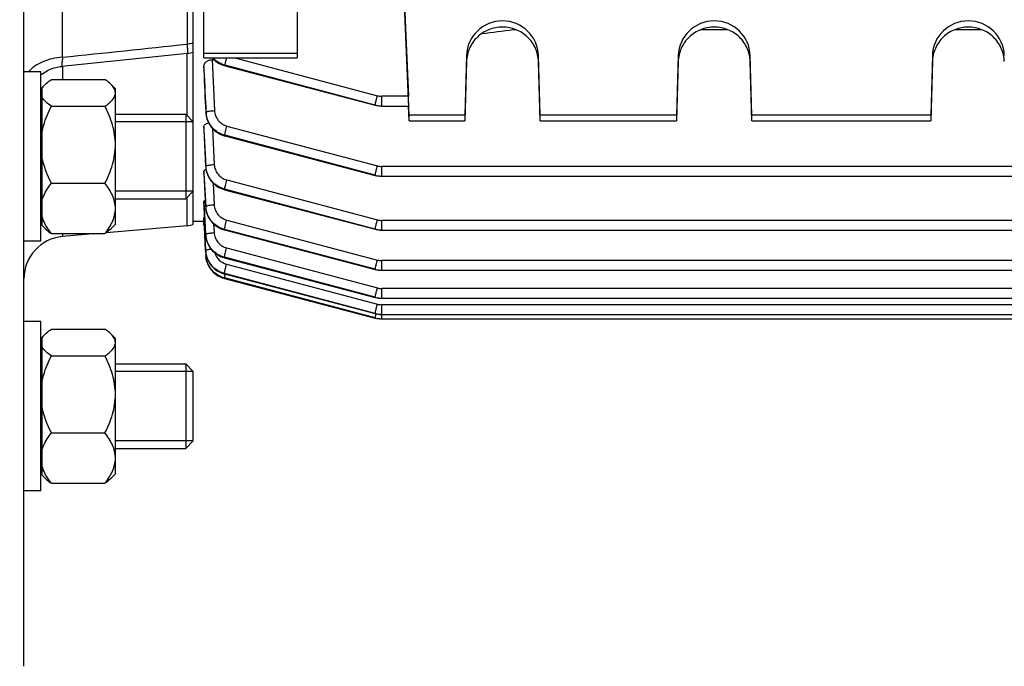
# Model space of a CAD drawing. Units: millimetres. Extents: x -1289 to 3178, y -406 to 2810.
# Drawn here: x 1672 to 1788, y -297 to -220 of the extents above; entities that cross this region are included whole.
import ezdxf

# ---------------------------------------------------------------- set-up
doc = ezdxf.new("R2010")
doc.units = ezdxf.units.MM
doc.header["$LTSCALE"] = 46.255
doc.header["$PDMODE"] = 3
doc.header["$PDSIZE"] = 0.3125
doc.layers.get('0').update_dxf_attribs({"linetype": 'CONTINUOUS'})
doc.layers.get('Defpoints').update_dxf_attribs({"linetype": 'CONTINUOUS'})
doc.layers.add('AM_5', color=3, linetype='CONTINUOUS', lineweight=25)
doc.layers.add('DETAILS', color=7, linetype='CONTINUOUS')
doc.styles.get("Standard").update_dxf_attribs({"font": 'txt', "width": 0.7})
doc.dimstyles.new('AM_DIN$0', dxfattribs={"dimtxt": 3.5, "dimasz": 2.5, "dimexe": 1, "dimexo": 1, "dimgap": 1.5, "dimtad": 1, "dimdsep": 46, "dimtxsty": 'STANDARD', "dimcen": 0, "dimclrd": 256, "dimclre": 256, "dimclrt": 2, "dimadec": 0, "dimazin": 2, "dimtp": 0.1, "dimtm": 0.1, "dimtfac": 0.71, "dimtdec": 3, "dimtmove": 0, "dimatfit": 3, "dimfxl": 1, "dimlwd": -1, "dimlwe": -1, "dimarcsym": 0})

# ---------------------------------------------------------------- blocks, each defined once
blk = doc.blocks.new('*D20')
at = {"layer": 'AM_5', "ltscale": 10, "transparency": 16777216}
for p, q in [((852.86, 335.98), (2013.79, 335.98)), ((2012.79, -376.02), (2012.79, 305.98)), ((852.86, -406.02), (2013.79, -406.02))]:
    blk.add_line(p, q, dxfattribs=at)
for points in [[(2007.79, 305.98), (2017.79, 305.98), (2012.79, 335.98)], [(2007.79, -376.02), (2017.79, -376.02), (2012.79, -406.02)]]:
    blk.add_solid(points, dxfattribs=at)
at = {"layer": 'Defpoints', "color": 0, "ltscale": 10, "transparency": 16777216}
for p in [(851.86, 335.98), (2012.79, 335.98), (851.86, -406.02)]:
    blk.add_point(p, dxfattribs=at)
at = {"layer": 'AM_5', "color": 2, "ltscale": 10, "transparency": 16777216, "insert": (1980.29, -29.61), "char_height": 35, "attachment_point": 5, "rotation": 90}
blk.add_mtext('742', dxfattribs=at)
blk = doc.blocks.new('*D21')
at = {"layer": 'AM_5', "ltscale": 10, "transparency": 16777216}
for p, q in [((63.88, 470.96), (2123.43, 470.96)), ((2122.43, 440.96), (2122.43, -376.02)), ((852.86, -406.02), (2123.43, -406.02))]:
    blk.add_line(p, q, dxfattribs=at)
for points in [[(2117.43, 440.96), (2127.43, 440.96), (2122.43, 470.96)], [(2117.43, -376.02), (2127.43, -376.02), (2122.43, -406.02)]]:
    blk.add_solid(points, dxfattribs=at)
at = {"layer": 'Defpoints', "color": 0, "ltscale": 10, "transparency": 16777216}
for p in [(62.88, 470.96), (851.86, -406.02), (2122.43, -406.02)]:
    blk.add_point(p, dxfattribs=at)
at = {"layer": 'AM_5', "color": 2, "ltscale": 10, "transparency": 16777216, "insert": (2089.93, 32.47), "char_height": 35, "attachment_point": 5, "rotation": 90}
blk.add_mtext('880', dxfattribs=at)

msp = doc.modelspace()

# ---------------------------------------------------------------- linework, layer by layer
at = {"color": 7, "linetype": 'Continuous'}
for p, q in [((1672.571, -296.517), (1672.571, -210.224)), ((1692.571, -244.346), (1692.571, -210.272)), ((1693.821, -224.708), (1693.821, -210.275)), ((1704.821, -210.302), (1704.821, -224.708)), ((1718.071, -231.45), (1717.199, -211.723)), ((1717.236, -212.724), (1717.965, -229.232)), ((1730.364, -221.355), (1730.364, -221.264)), ((1730.364, -221.355), (1730.622, -221.355)), ((1752.521, -221.355), (1755.622, -221.355)), ((1782.521, -221.355), (1785.622, -221.355)), ((1691.88, -224.171), (1677.06, -225.702)), ((1693.821, -224.708), (1704.821, -224.708)), ((1694.794, -224.919), (1695.033, -224.919)), ((1724.822, -224.425), (1724.636, -231.45)), ((1724.822, -225.141), (1724.636, -232.144)), ((1733.506, -231.45), (1733.319, -224.425)), ((1733.506, -232.144), (1733.319, -225.141)), ((1749.822, -224.425), (1749.636, -231.45)), ((1749.822, -225.141), (1749.636, -232.144)), ((1758.506, -231.45), (1758.319, -224.425)), ((1758.506, -232.144), (1758.319, -225.141)), ((1779.822, -224.425), (1779.636, -231.45)), ((1779.822, -225.141), (1779.636, -232.144)), ((1674.571, -226.346), (1672.571, -226.346)), ((1674.571, -246.345), (1674.571, -226.347)), ((1693.821, -225.674), (1693.821, -226.143)), ((1693.822, -226.169), (1693.821, -226.143)), ((1696.253, -225.608), (1696.313, -225.625)), ((1696.314, -225.624), (1696.313, -225.624)), ((1696.314, -225.624), (1714.046, -230.279)), ((1675.1, -227.817), (1674.721, -228.196)), ((1675.809, -227.249), (1682.133, -227.249)), ((1683.371, -228.346), (1682.836, -227.811)), ((1674.721, -244.496), (1674.721, -228.196)), ((1683.371, -244.345), (1683.371, -228.347)), ((1674.721, -229.046), (1674.571, -229.046)), ((1675.809, -230.408), (1682.133, -230.408)), ((1694.059, -231.178), (1694.061, -231.223)), ((1714.046, -230.279), (1714.046, -230.279)), ((1714.046, -230.28), (1714.236, -230.323)), ((1714.794, -230.379), (1714.817, -230.379)), ((1714.817, -230.38), (1718.007, -230.38)), ((1718.071, -232.144), (1717.993, -230.38)), ((1683.371, -231.346), (1691.671, -231.346)), ((1692.571, -232.246), (1683.371, -232.246)), ((1724.636, -231.45), (1718.071, -231.45)), ((1718.071, -232.144), (1718.071, -231.45)), ((1718.071, -232.144), (1724.636, -232.144)), ((1724.636, -231.45), (1724.636, -232.144)), ((1749.636, -231.45), (1733.506, -231.45)), ((1733.506, -232.144), (1733.506, -231.45)), ((1733.506, -232.144), (1749.636, -232.144)), ((1749.636, -231.45), (1749.636, -232.144)), ((1779.636, -231.45), (1758.506, -231.45)), ((1758.506, -232.144), (1758.506, -231.45)), ((1758.506, -232.144), (1779.636, -232.144)), ((1779.636, -231.45), (1779.636, -232.144)), ((1693.821, -232.868), (1693.821, -233.193)), ((1693.822, -233.208), (1693.821, -233.193)), ((1696.231, -233.886), (1696.286, -233.901)), ((1696.286, -233.9), (1714.046, -238.563)), ((1696.286, -233.9), (1696.286, -233.9)), ((1693.821, -238.1), (1693.821, -238.321)), ((1694.041, -237.544), (1694.043, -237.583)), ((1693.821, -238.329), (1693.821, -238.321)), ((1714.046, -238.563), (1714.046, -238.563)), ((1714.046, -238.564), (1714.237, -238.607)), ((1714.794, -238.663), (1714.818, -238.663)), ((1714.818, -238.664), (1840.86, -238.664)), ((1675.809, -239.505), (1682.133, -239.505)), ((1692.571, -240.446), (1683.371, -240.446)), ((1696.208, -240.242), (1696.267, -240.258)), ((1696.267, -240.257), (1714.047, -244.926)), ((1696.267, -240.257), (1696.267, -240.257)), ((1683.371, -241.346), (1691.671, -241.346)), ((1693.821, -241.635), (1693.821, -241.771)), ((1693.821, -241.774), (1693.821, -241.771)), ((1694.03, -242.295), (1694.032, -242.333)), ((1674.721, -243.646), (1674.571, -243.646)), ((1693.826, -244.017), (1692.571, -244.017)), ((1693.821, -244.432), (1693.821, -244.081)), ((1693.825, -243.643), (1693.822, -243.586)), ((1693.845, -244.017), (1693.825, -243.643)), ((1693.825, -244.017), (1694.031, -247.964)), ((1693.924, -245.512), (1693.845, -244.017)), ((1675.1, -244.875), (1674.721, -244.496)), ((1691.832, -244.506), (1682.273, -245.343)), ((1683.371, -244.346), (1682.836, -244.881)), ((1693.821, -244.432), (1693.848, -244.432)), ((1696.196, -244.986), (1696.255, -245.002)), ((1696.255, -245.002), (1714.047, -249.674)), ((1696.255, -245.002), (1696.255, -245.002)), ((1714.047, -244.926), (1714.047, -244.926)), ((1714.047, -244.927), (1714.237, -244.971)), ((1714.794, -245.027), (1714.818, -245.027)), ((1714.818, -245.027), (1840.866, -245.027)), ((1674.571, -246.346), (1672.571, -246.346)), ((1675.809, -245.443), (1682.133, -245.443)), ((1681.124, -245.443), (1677.135, -245.792)), ((1693.928, -245.594), (1693.924, -245.512)), ((1694.026, -247.437), (1693.928, -245.594)), ((1694.025, -245.589), (1694.028, -245.633)), ((1694.032, -247.992), (1694.031, -247.964)), ((1696.196, -248.28), (1696.249, -248.294)), ((1696.249, -248.294), (1714.047, -252.968)), ((1696.249, -248.294), (1696.249, -248.294)), ((1714.047, -249.674), (1714.047, -249.674)), ((1714.047, -249.675), (1714.237, -249.719)), ((1714.795, -249.775), (1714.818, -249.775)), ((1714.818, -249.775), (1840.869, -249.775)), ((1696.166, -250.181), (1696.25, -250.204)), ((1696.185, -250.713), (1696.257, -250.733)), ((1696.25, -250.204), (1714.047, -254.878)), ((1696.25, -250.204), (1696.25, -250.204)), ((1696.258, -250.732), (1696.257, -250.732)), ((1696.258, -250.732), (1714.047, -255.405)), ((1714.047, -252.968), (1714.047, -252.968)), ((1714.047, -252.969), (1714.238, -253.012)), ((1714.795, -253.068), (1714.819, -253.068)), ((1714.819, -253.069), (1840.871, -253.069)), ((1714.047, -254.878), (1714.047, -254.878)), ((1714.047, -254.879), (1714.237, -254.922)), ((1714.047, -255.405), (1714.237, -255.449)), ((1714.047, -255.405), (1714.047, -255.405)), ((1714.795, -254.978), (1714.819, -254.978)), ((1714.795, -255.505), (1714.818, -255.505)), ((1714.818, -255.505), (1840.869, -255.505)), ((1714.819, -254.979), (1840.871, -254.979)), ((1674.571, -255.815), (1672.571, -255.815)), ((1674.571, -275.814), (1674.571, -255.816)), ((1675.809, -256.718), (1682.133, -256.718)), ((1675.1, -257.286), (1674.721, -257.665)), ((1674.721, -273.965), (1674.721, -257.665)), ((1683.371, -257.815), (1682.836, -257.28)), ((1683.371, -273.814), (1683.371, -257.816)), ((1674.721, -258.515), (1674.571, -258.515)), ((1675.809, -259.877), (1682.133, -259.877)), ((1683.371, -260.815), (1691.671, -260.815)), ((1692.571, -261.715), (1683.371, -261.715)), ((1692.571, -269.915), (1692.571, -261.715)), ((1675.809, -268.975), (1682.133, -268.975)), ((1692.571, -269.915), (1683.371, -269.915)), ((1683.371, -270.815), (1691.671, -270.815)), ((1674.721, -273.115), (1674.571, -273.115)), ((1675.1, -274.344), (1674.721, -273.965)), ((1683.371, -273.815), (1682.836, -274.35)), ((1675.809, -274.912), (1682.133, -274.912)), ((1674.571, -275.815), (1672.571, -275.815))]:
    msp.add_line(p, q, dxfattribs=at)
at = {"color": 9, "linetype": 'Continuous'}
for p, q in [((1677.135, -224.623), (1677.135, -212.163)), ((1691.832, -212.322), (1691.832, -223.08)), ((1691.832, -231.507), (1691.832, -224.171)), ((1704.821, -224.163), (1693.821, -224.163)), ((1694.794, -224.919), (1695.067, -230.922)), ((1697.486, -224.708), (1714.3, -229.165)), ((1724.822, -224.425), (1724.822, -225.141)), ((1733.319, -225.141), (1733.319, -224.425)), ((1749.822, -224.425), (1749.822, -225.141)), ((1758.319, -225.141), (1758.319, -224.425)), ((1779.822, -224.425), (1779.822, -225.141)), ((1677.135, -225.694), (1677.135, -227.249)), ((1693.844, -226.167), (1693.822, -225.674)), ((1693.822, -226.143), (1693.823, -226.168)), ((1696.309, -225.608), (1696.316, -225.564)), ((1696.309, -225.608), (1714.041, -230.263)), ((1714.041, -230.263), (1696.316, -225.564)), ((1717.965, -229.232), (1714.817, -229.232)), ((1714.817, -230.38), (1714.817, -229.232)), ((1694.06, -231.171), (1694.069, -231.111)), ((1693.839, -233.207), (1693.822, -232.868)), ((1693.822, -233.193), (1693.823, -233.208)), ((1693.823, -233.208), (1694.042, -237.539)), ((1694.048, -237.479), (1693.839, -233.207)), ((1694.837, -233.027), (1695.046, -237.285)), ((1696.546, -232.742), (1714.3, -237.448)), ((1696.287, -233.84), (1696.281, -233.884)), ((1696.281, -233.884), (1714.041, -238.547)), ((1714.041, -238.547), (1696.287, -233.84)), ((1693.834, -238.328), (1693.822, -238.1)), ((1694.042, -237.539), (1694.048, -237.479)), ((1840.86, -237.516), (1714.818, -237.516)), ((1714.818, -238.664), (1714.818, -237.516)), ((1693.822, -238.321), (1694.031, -242.291)), ((1694.034, -242.23), (1693.834, -238.328)), ((1694.9, -239.468), (1695.032, -242.034)), ((1696.525, -239.099), (1714.301, -243.812)), ((1696.266, -240.198), (1696.262, -240.242)), ((1696.262, -240.242), (1714.042, -244.91)), ((1714.042, -244.91), (1696.266, -240.198)), ((1691.832, -244.506), (1691.832, -241.185)), ((1693.829, -241.774), (1693.822, -241.635)), ((1693.822, -241.771), (1693.85, -242.304)), ((1693.856, -242.284), (1693.829, -241.774)), ((1693.85, -242.304), (1694.026, -245.587)), ((1693.857, -242.304), (1693.856, -242.284)), ((1694.027, -245.526), (1693.857, -242.304)), ((1694.031, -242.291), (1694.034, -242.23)), ((1696.511, -243.844), (1714.301, -248.56)), ((1840.866, -243.879), (1714.818, -243.879)), ((1714.818, -245.027), (1714.818, -243.879)), ((1694.97, -244.291), (1695.025, -245.328)), ((1696.253, -244.942), (1696.25, -244.986)), ((1696.25, -244.986), (1714.042, -249.658)), ((1714.042, -249.658), (1696.253, -244.942)), ((1677.135, -245.443), (1677.135, -245.792)), ((1694.026, -245.587), (1694.027, -245.526)), ((1694.026, -245.589), (1694.026, -245.587)), ((1694.024, -247.437), (1694.027, -247.498)), ((1694.027, -247.499), (1694.027, -247.498)), ((1696.504, -247.136), (1714.301, -251.853)), ((1696.245, -248.234), (1696.244, -248.278)), ((1696.244, -248.278), (1714.042, -252.952)), ((1714.042, -252.952), (1696.245, -248.234)), ((1840.869, -248.627), (1714.818, -248.627)), ((1714.818, -249.775), (1714.818, -248.627)), ((1696.503, -249.046), (1714.301, -253.764)), ((1714.042, -254.863), (1696.244, -250.145)), ((1696.244, -250.145), (1696.245, -250.189)), ((1696.245, -250.189), (1714.042, -254.863)), ((1714.042, -255.39), (1696.25, -250.673)), ((1696.25, -250.673), (1696.253, -250.718)), ((1696.253, -250.718), (1714.042, -255.39)), ((1840.871, -251.921), (1714.819, -251.921)), ((1714.819, -253.069), (1714.819, -251.921)), ((1714.818, -255.505), (1714.819, -253.831)), ((1840.871, -253.831), (1714.819, -253.831))]:
    msp.add_line(p, q, dxfattribs=at)
at = {"color": 7, "linetype": 'Continuous'}
for points in [[(1694.827, -224.708), (1694.887, -224.776), (1695.054, -224.939), (1695.233, -225.089), (1695.423, -225.225), (1695.622, -225.345), (1695.827, -225.45), (1696.038, -225.538), (1696.253, -225.608)], [(1674.571, -226.688), (1674.789, -226.53), (1675.112, -226.331), (1675.447, -226.157), (1675.791, -226.009), (1676.143, -225.888), (1676.5, -225.794), (1676.859, -225.727), (1677.058, -225.703)], [(1694.061, -231.223), (1694.085, -231.445), (1694.126, -231.668), (1694.184, -231.888), (1694.26, -232.105), (1694.353, -232.316), (1694.462, -232.521), (1694.587, -232.717), (1694.726, -232.902), (1694.88, -233.076), (1695.047, -233.237), (1695.225, -233.384), (1695.414, -233.515), (1695.61, -233.632), (1695.813, -233.733), (1696.02, -233.817), (1696.231, -233.886)], [(1714.236, -230.323), (1714.421, -230.353), (1714.607, -230.372), (1714.794, -230.379)], [(1694.043, -237.583), (1694.065, -237.8), (1694.104, -238.018), (1694.16, -238.235), (1694.233, -238.449), (1694.324, -238.658), (1694.431, -238.862), (1694.554, -239.057), (1694.694, -239.243), (1694.848, -239.417), (1695.015, -239.579), (1695.194, -239.727), (1695.382, -239.862), (1695.58, -239.981), (1695.784, -240.085), (1695.994, -240.172), (1696.208, -240.242)], [(1714.237, -238.607), (1714.421, -238.637), (1714.607, -238.656), (1714.794, -238.663)], [(1694.032, -242.333), (1694.054, -242.549), (1694.094, -242.767), (1694.15, -242.983), (1694.223, -243.197), (1694.314, -243.407), (1694.421, -243.61), (1694.544, -243.804), (1694.684, -243.989), (1694.838, -244.163), (1695.005, -244.325), (1695.183, -244.473), (1695.372, -244.607), (1695.569, -244.726), (1695.774, -244.83), (1695.983, -244.916), (1696.196, -244.986)], [(1714.237, -244.971), (1714.422, -245.001), (1714.608, -245.019), (1714.794, -245.027)], [(1694.028, -245.633), (1694.052, -245.855), (1694.094, -246.076), (1694.153, -246.295), (1694.229, -246.511), (1694.322, -246.721), (1694.432, -246.924), (1694.557, -247.119), (1694.696, -247.303), (1694.85, -247.476), (1695.016, -247.635), (1695.194, -247.781), (1695.382, -247.912), (1695.577, -248.028), (1695.779, -248.128), (1695.986, -248.212), (1696.196, -248.28)], [(1694.026, -247.499), (1694.044, -247.699), (1694.085, -247.94), (1694.146, -248.178), (1694.226, -248.41), (1694.325, -248.634), (1694.443, -248.851), (1694.577, -249.057), (1694.729, -249.251), (1694.897, -249.432), (1695.079, -249.599), (1695.276, -249.75), (1695.484, -249.884), (1695.703, -250.002), (1695.931, -250.101), (1696.166, -250.181)], [(1694.035, -248.054), (1694.058, -248.281), (1694.101, -248.513), (1694.163, -248.744), (1694.244, -248.972), (1694.345, -249.194), (1694.465, -249.408), (1694.603, -249.612), (1694.758, -249.804), (1694.93, -249.983), (1695.115, -250.147), (1695.312, -250.295), (1695.52, -250.427), (1695.736, -250.541), (1695.958, -250.637), (1696.185, -250.713)], [(1714.237, -249.719), (1714.422, -249.749), (1714.608, -249.767), (1714.795, -249.775)], [(1714.238, -253.012), (1714.422, -253.042), (1714.608, -253.061), (1714.795, -253.068)], [(1714.237, -254.922), (1714.422, -254.952), (1714.608, -254.971), (1714.795, -254.978)], [(1714.237, -255.449), (1714.422, -255.479), (1714.608, -255.498), (1714.795, -255.505)]]:
    msp.add_lwpolyline(points, dxfattribs=at)
for centre, radius, start, end in [((1691.571, -221.188), 3, 275.90822, 276.19222), ((1691.569, -221.179), 3.009, 276.21105, 288.73192), ((1691.571, -221.187), 3.001, 288.75069, 289.47106), ((1691.571, -241.518), 3, 275, 289.47122), ((1677.571, -250.773), 5, 95, 180), ((1696.823, -247.818), 2.797, 183.56268, 183.76667), ((1696.856, -247.816), 2.83, 183.77411, 187.63395)]:
    msp.add_arc(centre, radius, start, end, dxfattribs=at)
at = {"color": 9, "linetype": 'Continuous'}
for centre, radius, start, end in [((1714.818, -227.202), 2.03, 255.18965, 269.97248), ((1696.889, -230.98), 2.824, 182.65532, 187.31698), ((1714.818, -227.326), 3.038, 255.17442, 257.64262), ((1714.824, -227.296), 3.069, 257.65117, 267.42831), ((1714.823, -227.322), 3.043, 267.43481, 269.89992), ((1696.868, -237.338), 2.825, 182.84564, 187.495), ((1714.819, -235.487), 2.029, 255.1879, 269.97226), ((1714.818, -235.629), 3.019, 255.10376, 257.58654), ((1714.824, -235.599), 3.049, 257.59517, 267.43446), ((1714.822, -235.625), 3.024, 267.44127, 269.92176), ((1696.928, -242.08), 2.899, 182.9669, 187.49003), ((1714.819, -241.85), 2.029, 255.18681, 269.97206), ((1714.817, -241.993), 3.018, 255.1243, 257.60751), ((1714.823, -241.963), 3.049, 257.61624, 267.45633), ((1714.821, -241.988), 3.023, 267.46304, 269.94363), ((1696.808, -245.438), 2.787, 183.06117, 187.20602), ((1696.847, -245.377), 2.825, 183.03655, 187.67414), ((1696.844, -245.434), 2.824, 187.19873, 187.85439), ((1696.876, -245.429), 2.856, 187.86009, 191.44491), ((1696.908, -245.423), 2.888, 191.44036, 192.51563), ((1696.934, -245.417), 2.915, 192.51883, 195.63977), ((1696.958, -245.41), 2.94, 195.63735, 197.07512), ((1696.979, -245.404), 2.962, 197.07716, 200.22856), ((1696.994, -245.398), 2.977, 200.22684, 201.48066), ((1696.846, -247.287), 2.825, 183.04477, 187.68228), ((1696.812, -247.349), 2.79, 183.05519, 187.66387), ((1696.855, -247.344), 2.833, 187.65534, 188.76308), ((1696.889, -247.339), 2.867, 188.76802, 192.28463), ((1696.94, -247.327), 2.92, 192.2879, 196.88766), ((1696.967, -247.319), 2.948, 196.88182, 197.77063), ((1696.986, -247.313), 2.968, 197.77373, 201.48079), ((1697.003, -247.307), 2.986, 201.47953, 204.22954), ((1697.009, -247.304), 2.993, 204.22905, 205.89751), ((1714.819, -246.599), 2.028, 255.18631, 269.97188), ((1714.816, -246.742), 3.018, 255.14503, 257.62864), ((1714.822, -246.712), 3.048, 257.63747, 267.47825), ((1714.82, -246.737), 3.023, 267.48487, 269.96553), ((1696.979, -247.948), 2.863, 254.98634, 255.29492), ((1708.389, -253.125), 12.391, 166.4789, 167.14547), ((1714.82, -249.892), 2.028, 255.18631, 269.9717), ((1714.815, -250.036), 3.017, 255.16587, 257.64987), ((1714.821, -250.006), 3.048, 257.6588, 267.50021), ((1714.819, -250.031), 3.023, 267.50673, 269.98745), ((1714.82, -251.802), 2.029, 255.1868, 269.97155), ((1714.813, -251.947), 3.016, 255.18678, 257.67115), ((1714.812, -252.474), 3.016, 255.20775, 257.69249), ((1729.359, -258.594), 15.658, 166.35962, 166.73589), ((1714.819, -251.916), 3.047, 257.68019, 267.52219), ((1714.818, -252.443), 3.047, 257.70162, 267.54418), ((1714.818, -251.941), 3.023, 267.52861, 270.00937), ((1714.817, -252.467), 3.023, 267.5505, 270.03129)]:
    msp.add_arc(centre, radius, start, end, dxfattribs=at)
at = {"color": 7, "linetype": 'Continuous'}
for centre, major_axis, ratio, start_param, end_param in [((1729.071, -224.535), (4.25, 0), 0.9878388, 0.0261799, 3.1154127), ((1754.071, -224.535), (4.25, 0), 0.9878388, 0.0261799, 3.1154127), ((1784.071, -224.535), (4.25, 0), 0.9878388, 0.0261799, 3.1154127), ((1717.964, -229.38), (-0.043, 1), 0.0075677, -3.1420968, -1.4227688)]:
    msp.add_ellipse(centre, major_axis=major_axis, ratio=ratio, start_param=start_param, end_param=end_param, dxfattribs=at)
for points, knots in [([(1733.319, -225.141), (1733.305, -224.605), (1733.061, -223.526), (1732.108, -222.174), (1730.709, -221.275), (1729.071, -220.96), (1727.433, -221.275), (1726.034, -222.174), (1725.08, -223.526), (1724.837, -224.605), (1724.822, -225.141)], [0, 0, 0, 0, 0.1241154, 0.2487637, 0.3741329, 0.5000013, 0.625869, 0.7512365, 0.8758838, 1, 1, 1, 1]), ([(1758.319, -225.141), (1758.305, -224.605), (1758.061, -223.526), (1757.108, -222.174), (1755.709, -221.275), (1754.071, -220.96), (1752.433, -221.275), (1751.034, -222.174), (1750.08, -223.526), (1749.837, -224.605), (1749.822, -225.141)], [0, 0, 0, 0, 0.1241154, 0.2487637, 0.3741329, 0.5000013, 0.625869, 0.7512365, 0.8758838, 1, 1, 1, 1]), ([(1788.319, -225.141), (1788.305, -224.605), (1788.061, -223.526), (1787.108, -222.174), (1785.709, -221.275), (1784.071, -220.96), (1782.433, -221.275), (1781.034, -222.174), (1780.08, -223.526), (1779.837, -224.605), (1779.822, -225.141)], [0, 0, 0, 0, 0.1241154, 0.2487637, 0.3741329, 0.5000013, 0.625869, 0.7512365, 0.8758838, 1, 1, 1, 1]), ([(1693.821, -225.674), (1693.821, -225.582), (1693.871, -225.386), (1694.077, -225.135), (1694.4, -224.961), (1694.658, -224.919), (1694.794, -224.919)], [0, 0, 0, 0, 0.2037434, 0.431768, 0.6992907, 1, 1, 1, 1]), ([(1674.721, -228.296), (1674.743, -228.256), (1674.848, -228.088), (1674.979, -227.938), (1675.086, -227.831)], [0, 0, 0, 0, 0.233839, 1, 1, 1, 1]), ([(1675.086, -227.831), (1675.137, -227.78), (1675.364, -227.568), (1675.613, -227.383), (1675.809, -227.249)], [0, 0, 0, 0, 0.2339943, 1, 1, 1, 1]), ([(1682.855, -227.83), (1682.804, -227.779), (1682.578, -227.568), (1682.329, -227.382), (1682.133, -227.249)], [0, 0, 0, 0, 0.2340361, 1, 1, 1, 1]), ([(1683.371, -228.828), (1683.371, -228.743), (1683.346, -228.566), (1683.239, -228.31), (1683.072, -228.061), (1682.932, -227.907), (1682.855, -227.83)], [0, 0, 0, 0, 0.2228083, 0.4588617, 0.7168043, 1, 1, 1, 1]), ([(1682.133, -230.408), (1682.305, -230.291), (1682.621, -230.057), (1683.021, -229.674), (1683.298, -229.27), (1683.371, -228.969), (1683.371, -228.828)], [0, 0, 0, 0, 0.3002211, 0.5670615, 0.7972235, 1, 1, 1, 1]), ([(1675.809, -230.408), (1675.581, -230.253), (1675.177, -229.948), (1674.834, -229.562), (1674.721, -229.361)], [0, 0, 0, 0, 0.5438005, 1, 1, 1, 1]), ([(1674.721, -233.424), (1674.772, -233.161), (1675.025, -232.119), (1675.445, -231.124), (1675.809, -230.408)], [0, 0, 0, 0, 0.2499998, 1, 1, 1, 1]), ([(1683.371, -234.957), (1683.371, -234.561), (1683.309, -233.768), (1682.96, -232.218), (1682.492, -231.115), (1682.133, -230.408)], [0, 0, 0, 0, 0.2498143, 0.4997964, 1, 1, 1, 1]), ([(1693.821, -232.868), (1693.821, -232.816), (1693.852, -232.705), (1693.968, -232.56), (1694.15, -232.44), (1694.297, -232.385), (1694.378, -232.363)], [0, 0, 0, 0, 0.1939568, 0.416781, 0.6849662, 1, 1, 1, 1]), ([(1682.133, -239.505), (1682.492, -238.799), (1682.96, -237.695), (1683.309, -236.146), (1683.371, -235.353), (1683.371, -234.957)], [0, 0, 0, 0, 0.5001585, 0.7501702, 1, 1, 1, 1]), ([(1693.821, -238.1), (1693.821, -238.076), (1693.839, -238.007), (1693.927, -237.911), (1694.018, -237.86), (1694.071, -237.836)], [0, 0, 0, 0, 0.1916968, 0.5390942, 1, 1, 1, 1]), ([(1674.721, -241.474), (1674.772, -241.3), (1675.037, -240.594), (1675.458, -239.956), (1675.809, -239.505)], [0, 0, 0, 0, 0.2406439, 1, 1, 1, 1]), ([(1683.371, -242.474), (1683.371, -242.215), (1683.307, -241.687), (1683.04, -240.925), (1682.639, -240.193), (1682.31, -239.733), (1682.133, -239.505)], [0, 0, 0, 0, 0.2377094, 0.4820074, 0.7361163, 1, 1, 1, 1]), ([(1693.821, -241.635), (1693.821, -241.607), (1693.877, -241.541), (1693.944, -241.513), (1693.988, -241.496)], [0, 0, 0, 0, 0.3744841, 1, 1, 1, 1]), ([(1682.133, -245.443), (1682.31, -245.216), (1682.639, -244.755), (1683.04, -244.024), (1683.307, -243.261), (1683.371, -242.734), (1683.371, -242.474)], [0, 0, 0, 0, 0.2638448, 0.5179491, 0.7622728, 1, 1, 1, 1]), ([(1675.809, -245.443), (1675.688, -245.289), (1675.244, -244.684), (1674.879, -244.008), (1674.721, -243.475)], [0, 0, 0, 0, 0.2602211, 1, 1, 1, 1]), ([(1693.821, -243.586), (1693.821, -243.578), (1693.843, -243.562), (1693.864, -243.555), (1693.878, -243.55)], [0, 0, 0, 0, 0.335916, 1, 1, 1, 1]), ([(1675.086, -244.861), (1675.137, -244.912), (1675.364, -245.124), (1675.613, -245.309), (1675.809, -245.443)], [0, 0, 0, 0, 0.2339943, 1, 1, 1, 1]), ([(1682.855, -244.862), (1682.804, -244.913), (1682.578, -245.124), (1682.329, -245.31), (1682.133, -245.443)], [0, 0, 0, 0, 0.2340361, 1, 1, 1, 1]), ([(1696.25, -250.673), (1695.689, -250.525), (1694.634, -249.887), (1694.127, -248.762), (1694.051, -248.192)], [0, 0, 0, 0, 0.5019674, 1, 1, 1, 1]), ([(1675.086, -257.3), (1675.137, -257.249), (1675.364, -257.037), (1675.613, -256.852), (1675.809, -256.718)], [0, 0, 0, 0, 0.2339943, 1, 1, 1, 1]), ([(1682.855, -257.299), (1682.804, -257.248), (1682.578, -257.037), (1682.329, -256.852), (1682.133, -256.718)], [0, 0, 0, 0, 0.2340361, 1, 1, 1, 1]), ([(1674.721, -257.765), (1674.743, -257.725), (1674.848, -257.557), (1674.979, -257.407), (1675.086, -257.3)], [0, 0, 0, 0, 0.233839, 1, 1, 1, 1]), ([(1683.371, -258.298), (1683.371, -258.212), (1683.346, -258.035), (1683.239, -257.779), (1683.072, -257.53), (1682.932, -257.376), (1682.855, -257.299)], [0, 0, 0, 0, 0.2228083, 0.4588617, 0.7168043, 1, 1, 1, 1]), ([(1675.809, -259.877), (1675.581, -259.722), (1675.177, -259.417), (1674.834, -259.032), (1674.721, -258.83)], [0, 0, 0, 0, 0.5438005, 1, 1, 1, 1]), ([(1682.133, -259.877), (1682.305, -259.76), (1682.621, -259.526), (1683.021, -259.143), (1683.298, -258.739), (1683.371, -258.438), (1683.371, -258.298)], [0, 0, 0, 0, 0.3002211, 0.5670615, 0.7972235, 1, 1, 1, 1]), ([(1674.721, -262.893), (1674.772, -262.63), (1675.025, -261.588), (1675.445, -260.593), (1675.809, -259.877)], [0, 0, 0, 0, 0.2499998, 1, 1, 1, 1]), ([(1683.371, -264.426), (1683.371, -264.03), (1683.309, -263.237), (1682.96, -261.687), (1682.492, -260.584), (1682.133, -259.877)], [0, 0, 0, 0, 0.2498143, 0.4997964, 1, 1, 1, 1]), ([(1682.133, -268.975), (1682.492, -268.268), (1682.96, -267.164), (1683.309, -265.615), (1683.371, -264.822), (1683.371, -264.426)], [0, 0, 0, 0, 0.5001585, 0.7501702, 1, 1, 1, 1]), ([(1674.721, -270.943), (1674.772, -270.769), (1675.037, -270.063), (1675.458, -269.425), (1675.809, -268.975)], [0, 0, 0, 0, 0.2406439, 1, 1, 1, 1]), ([(1683.371, -271.943), (1683.371, -271.684), (1683.307, -271.156), (1683.04, -270.394), (1682.639, -269.663), (1682.31, -269.202), (1682.133, -268.975)], [0, 0, 0, 0, 0.2377094, 0.4820074, 0.7361163, 1, 1, 1, 1]), ([(1682.133, -274.912), (1682.31, -274.685), (1682.639, -274.224), (1683.04, -273.493), (1683.307, -272.73), (1683.371, -272.203), (1683.371, -271.943)], [0, 0, 0, 0, 0.2638448, 0.5179491, 0.7622728, 1, 1, 1, 1]), ([(1675.809, -274.912), (1675.688, -274.758), (1675.244, -274.153), (1674.879, -273.477), (1674.721, -272.944)], [0, 0, 0, 0, 0.2602211, 1, 1, 1, 1]), ([(1675.086, -274.33), (1675.137, -274.382), (1675.364, -274.593), (1675.613, -274.779), (1675.809, -274.912)], [0, 0, 0, 0, 0.2339943, 1, 1, 1, 1]), ([(1682.855, -274.331), (1682.804, -274.382), (1682.578, -274.593), (1682.329, -274.779), (1682.133, -274.912)], [0, 0, 0, 0, 0.2340361, 1, 1, 1, 1])]:
    msp.add_open_spline(points, degree=3, knots=knots, dxfattribs=at)
for points in [[(1726.631, -221.825), (1727.875, -221.669), (1729.12, -221.512), (1730.364, -221.355)], [(1675.809, -239.505), (1675.325, -238.553), (1674.924, -237.539), (1674.721, -236.49)], [(1693.878, -243.55), (1693.891, -243.547), (1693.903, -243.543), (1693.916, -243.54)], [(1675.809, -268.975), (1675.325, -268.022), (1674.924, -267.008), (1674.721, -265.959)]]:
    msp.add_open_spline(points, degree=3, dxfattribs=at)
at = {"color": 9, "linetype": 'Continuous'}
for points in [[(1677.135, -224.623), (1682.034, -224.109), (1686.933, -223.595), (1691.832, -223.08)], [(1693.823, -226.168), (1693.902, -227.836), (1693.981, -229.504), (1694.06, -231.171)], [(1694.069, -231.111), (1693.994, -229.463), (1693.919, -227.815), (1693.844, -226.167)]]:
    msp.add_open_spline(points, degree=3, dxfattribs=at)
for points, knots in [([(1692.571, -222.979), (1692.511, -222.992), (1692.267, -223.042), (1692.019, -223.07), (1691.832, -223.08)], [0, 0, 0, 0, 0.2467968, 1, 1, 1, 1]), ([(1691.832, -223.08), (1691.842, -223.206), (1691.86, -223.433), (1691.879, -223.735), (1691.889, -223.958), (1691.892, -224.079), (1691.889, -224.125)], [0, 0, 0, 0, 0.3604856, 0.6529005, 0.8682359, 1, 1, 1, 1]), ([(1691.889, -224.125), (1691.889, -224.136), (1691.887, -224.149), (1691.884, -224.171), (1691.88, -224.171)], [0, 0, 0, 0, 0.7180535, 1, 1, 1, 1]), ([(1677.135, -224.623), (1676.724, -224.647), (1675.921, -224.76), (1674.507, -225.207), (1673.556, -225.815), (1673.13, -226.345)], [0, 0, 0, 0, 0.277584, 0.5419603, 1, 1, 1, 1]), ([(1677.135, -224.623), (1677.115, -224.775), (1677.089, -224.989), (1677.061, -225.255), (1677.048, -225.411), (1677.04, -225.531), (1677.04, -225.624), (1677.04, -225.67), (1677.051, -225.704), (1677.058, -225.703)], [0, 0, 0, 0, 0.4212897, 0.5934699, 0.7372531, 0.8506118, 0.9320022, 0.9810603, 1, 1, 1, 1]), ([(1694.838, -224.709), (1695.033, -224.924), (1695.487, -225.299), (1696.028, -225.534), (1696.309, -225.608)], [0, 0, 0, 0, 0.4999442, 1, 1, 1, 1]), ([(1696.317, -225.564), (1696.046, -225.492), (1695.523, -225.27), (1695.08, -224.914), (1694.89, -224.709)], [0, 0, 0, 0, 0.5000597, 1, 1, 1, 1]), ([(1696.319, -225.539), (1696.324, -225.498), (1696.345, -225.394), (1696.407, -225.116), (1696.466, -224.881), (1696.511, -224.708)], [0, 0, 0, 0, 0.1451492, 0.3735513, 1, 1, 1, 1]), ([(1696.313, -225.625), (1696.313, -225.625), (1696.308, -225.62), (1696.309, -225.613), (1696.309, -225.608)], [0, 0, 0, 0, 0.1341044, 1, 1, 1, 1]), ([(1696.317, -225.564), (1696.317, -225.563), (1696.317, -225.554), (1696.318, -225.546), (1696.319, -225.539)], [0, 0, 0, 0, 0.2067771, 1, 1, 1, 1]), ([(1714.049, -230.2), (1714.05, -230.193), (1714.056, -230.158), (1714.063, -230.123), (1714.069, -230.096)], [0, 0, 0, 0, 0.2133148, 1, 1, 1, 1]), ([(1714.069, -230.096), (1714.098, -229.958), (1714.172, -229.647), (1714.253, -229.338), (1714.3, -229.164)], [0, 0, 0, 0, 0.4395753, 1, 1, 1, 1]), ([(1694.059, -231.171), (1694.074, -231.479), (1694.208, -232.096), (1694.682, -232.915), (1695.394, -233.546), (1695.978, -233.804), (1696.281, -233.884)], [0, 0, 0, 0, 0.2475875, 0.4969739, 0.7480722, 1, 1, 1, 1]), ([(1694.068, -231.111), (1694.068, -231.108), (1694.074, -231.094), (1694.087, -231.084), (1694.097, -231.078)], [0, 0, 0, 0, 0.1925171, 1, 1, 1, 1]), ([(1694.097, -231.078), (1694.113, -231.067), (1694.157, -231.048), (1694.274, -231.012), (1694.472, -230.975), (1694.752, -230.941), (1694.958, -230.927), (1695.067, -230.922)], [0, 0, 0, 0, 0.0596605, 0.1425779, 0.3732783, 0.6696624, 1, 1, 1, 1]), ([(1695.067, -230.922), (1695.076, -231.129), (1695.163, -231.544), (1695.48, -232.092), (1695.954, -232.517), (1696.344, -232.688), (1696.546, -232.742)], [0, 0, 0, 0, 0.2489634, 0.4984847, 0.7488445, 1, 1, 1, 1]), ([(1714.046, -230.28), (1714.045, -230.28), (1714.04, -230.275), (1714.041, -230.268), (1714.041, -230.263)], [0, 0, 0, 0, 0.1339281, 1, 1, 1, 1]), ([(1714.041, -230.262), (1714.041, -230.258), (1714.043, -230.238), (1714.046, -230.217), (1714.049, -230.2)], [0, 0, 0, 0, 0.1807887, 1, 1, 1, 1]), ([(1696.287, -233.84), (1695.724, -233.69), (1694.666, -233.045), (1694.161, -231.913), (1694.088, -231.34)], [0, 0, 0, 0, 0.5019822, 1, 1, 1, 1]), ([(1696.29, -233.815), (1696.297, -233.762), (1696.325, -233.625), (1696.381, -233.382), (1696.457, -233.077), (1696.515, -232.856), (1696.546, -232.742)], [0, 0, 0, 0, 0.1445739, 0.3802951, 0.6782186, 1, 1, 1, 1]), ([(1696.286, -233.901), (1696.285, -233.9), (1696.28, -233.896), (1696.281, -233.889), (1696.281, -233.884)], [0, 0, 0, 0, 0.134837, 1, 1, 1, 1]), ([(1696.287, -233.84), (1696.287, -233.838), (1696.288, -233.83), (1696.289, -233.822), (1696.29, -233.815)], [0, 0, 0, 0, 0.2064407, 1, 1, 1, 1]), ([(1694.041, -237.539), (1694.056, -237.846), (1694.188, -238.461), (1694.666, -239.276), (1695.379, -239.902), (1695.96, -240.162), (1696.262, -240.242)], [0, 0, 0, 0, 0.24759, 0.4967376, 0.748211, 1, 1, 1, 1]), ([(1694.047, -237.479), (1694.048, -237.476), (1694.052, -237.462), (1694.065, -237.452), (1694.075, -237.446)], [0, 0, 0, 0, 0.1932832, 1, 1, 1, 1]), ([(1696.266, -240.198), (1695.705, -240.049), (1694.649, -239.407), (1694.143, -238.278), (1694.068, -237.707)], [0, 0, 0, 0, 0.501985, 1, 1, 1, 1]), ([(1694.075, -237.446), (1694.091, -237.435), (1694.134, -237.416), (1694.251, -237.379), (1694.449, -237.341), (1694.73, -237.306), (1694.937, -237.291), (1695.046, -237.285)], [0, 0, 0, 0, 0.0590715, 0.1415738, 0.3720578, 0.6688878, 1, 1, 1, 1]), ([(1695.046, -237.285), (1695.056, -237.492), (1695.144, -237.905), (1695.462, -238.452), (1695.935, -238.875), (1696.323, -239.046), (1696.525, -239.099)], [0, 0, 0, 0, 0.2489635, 0.4984867, 0.7488467, 1, 1, 1, 1]), ([(1714.07, -238.381), (1714.098, -238.243), (1714.173, -237.932), (1714.253, -237.622), (1714.3, -237.448)], [0, 0, 0, 0, 0.4394028, 1, 1, 1, 1]), ([(1696.269, -240.173), (1696.276, -240.12), (1696.304, -239.983), (1696.36, -239.74), (1696.436, -239.434), (1696.494, -239.214), (1696.525, -239.099)], [0, 0, 0, 0, 0.1442896, 0.3799583, 0.6780099, 1, 1, 1, 1]), ([(1714.046, -238.564), (1714.045, -238.564), (1714.041, -238.559), (1714.042, -238.552), (1714.041, -238.547)], [0, 0, 0, 0, 0.1346878, 1, 1, 1, 1]), ([(1714.041, -238.547), (1714.042, -238.543), (1714.043, -238.522), (1714.047, -238.502), (1714.05, -238.485)], [0, 0, 0, 0, 0.1803261, 1, 1, 1, 1]), ([(1714.05, -238.485), (1714.051, -238.477), (1714.057, -238.443), (1714.064, -238.408), (1714.07, -238.381)], [0, 0, 0, 0, 0.2131608, 1, 1, 1, 1]), ([(1696.267, -240.258), (1696.266, -240.258), (1696.261, -240.253), (1696.262, -240.247), (1696.262, -240.242)], [0, 0, 0, 0, 0.135581, 1, 1, 1, 1]), ([(1696.266, -240.198), (1696.266, -240.196), (1696.267, -240.188), (1696.268, -240.179), (1696.269, -240.173)], [0, 0, 0, 0, 0.2061041, 1, 1, 1, 1]), ([(1694.03, -242.291), (1694.046, -242.597), (1694.178, -243.211), (1694.656, -244.024), (1695.368, -244.647), (1695.948, -244.907), (1696.25, -244.986)], [0, 0, 0, 0, 0.2475938, 0.4967311, 0.7482009, 1, 1, 1, 1]), ([(1694.033, -242.23), (1694.034, -242.227), (1694.038, -242.213), (1694.05, -242.203), (1694.06, -242.197)], [0, 0, 0, 0, 0.1943094, 1, 1, 1, 1]), ([(1696.253, -244.942), (1695.969, -244.867), (1695.423, -244.628), (1694.74, -244.058), (1694.254, -243.314), (1694.092, -242.745), (1694.054, -242.458)], [0, 0, 0, 0, 0.2509745, 0.5022068, 0.7517054, 1, 1, 1, 1]), ([(1694.06, -242.197), (1694.076, -242.186), (1694.118, -242.166), (1694.235, -242.129), (1694.434, -242.091), (1694.715, -242.055), (1694.923, -242.039), (1695.032, -242.034)], [0, 0, 0, 0, 0.0584526, 0.1405161, 0.3707678, 0.6680657, 1, 1, 1, 1]), ([(1695.032, -242.034), (1695.043, -242.24), (1695.131, -242.653), (1695.449, -243.198), (1695.922, -243.62), (1696.31, -243.79), (1696.511, -243.844)], [0, 0, 0, 0, 0.2489611, 0.4984876, 0.7488504, 1, 1, 1, 1]), ([(1696.255, -244.917), (1696.262, -244.865), (1696.29, -244.728), (1696.346, -244.485), (1696.422, -244.179), (1696.48, -243.958), (1696.511, -243.844)], [0, 0, 0, 0, 0.1440062, 0.3796225, 0.6778019, 1, 1, 1, 1]), ([(1714.07, -244.745), (1714.098, -244.607), (1714.173, -244.295), (1714.254, -243.985), (1714.301, -243.812)], [0, 0, 0, 0, 0.43923, 1, 1, 1, 1]), ([(1696.255, -245.002), (1696.254, -245.002), (1696.249, -244.998), (1696.25, -244.991), (1696.25, -244.986)], [0, 0, 0, 0, 0.1363183, 1, 1, 1, 1]), ([(1696.253, -244.942), (1696.253, -244.941), (1696.253, -244.932), (1696.254, -244.924), (1696.255, -244.917)], [0, 0, 0, 0, 0.2057656, 1, 1, 1, 1]), ([(1714.047, -244.927), (1714.046, -244.927), (1714.041, -244.922), (1714.042, -244.916), (1714.042, -244.911)], [0, 0, 0, 0, 0.1354552, 1, 1, 1, 1]), ([(1714.042, -244.91), (1714.042, -244.906), (1714.044, -244.886), (1714.047, -244.865), (1714.05, -244.849)], [0, 0, 0, 0, 0.1798583, 1, 1, 1, 1]), ([(1714.05, -244.849), (1714.051, -244.841), (1714.057, -244.806), (1714.064, -244.772), (1714.07, -244.745)], [0, 0, 0, 0, 0.2130059, 1, 1, 1, 1]), ([(1694.026, -245.526), (1694.026, -245.523), (1694.03, -245.509), (1694.042, -245.499), (1694.051, -245.493)], [0, 0, 0, 0, 0.1956318, 1, 1, 1, 1]), ([(1696.245, -248.234), (1695.685, -248.086), (1694.631, -247.447), (1694.124, -246.324), (1694.047, -245.754)], [0, 0, 0, 0, 0.5019836, 1, 1, 1, 1]), ([(1694.051, -245.493), (1694.067, -245.482), (1694.109, -245.462), (1694.225, -245.424), (1694.424, -245.386), (1694.706, -245.349), (1694.915, -245.333), (1695.025, -245.328)], [0, 0, 0, 0, 0.0578098, 0.1394129, 0.3694112, 0.6671929, 1, 1, 1, 1]), ([(1695.025, -245.328), (1695.036, -245.534), (1695.124, -245.946), (1695.443, -246.49), (1695.915, -246.911), (1696.303, -247.082), (1696.504, -247.136)], [0, 0, 0, 0, 0.2489637, 0.4984889, 0.748849, 1, 1, 1, 1]), ([(1694.025, -247.437), (1694.025, -247.434), (1694.028, -247.42), (1694.04, -247.41), (1694.049, -247.404)], [0, 0, 0, 0, 0.1967533, 1, 1, 1, 1]), ([(1694.049, -247.404), (1694.074, -247.386), (1694.147, -247.358), (1694.282, -247.323), (1694.462, -247.291), (1694.596, -247.274), (1694.668, -247.266)], [0, 0, 0, 0, 0.142984, 0.3646655, 0.6564632, 1, 1, 1, 1]), ([(1694.223, -246.489), (1694.308, -246.704), (1694.529, -247.118), (1695.15, -247.817), (1695.795, -248.16), (1696.244, -248.278)], [0, 0, 0, 0, 0.2492271, 0.499603, 1, 1, 1, 1]), ([(1696.248, -248.21), (1696.254, -248.157), (1696.283, -248.02), (1696.338, -247.777), (1696.415, -247.471), (1696.473, -247.25), (1696.504, -247.136)], [0, 0, 0, 0, 0.1437226, 0.3792862, 0.6775939, 1, 1, 1, 1]), ([(1694.03, -247.964), (1694.029, -247.96), (1694.037, -247.936), (1694.061, -247.923), (1694.079, -247.914)], [0, 0, 0, 0, 0.1707165, 1, 1, 1, 1]), ([(1694.035, -248.054), (1694.054, -248.357), (1694.189, -248.962), (1694.665, -249.762), (1695.368, -250.377), (1695.94, -250.634), (1696.238, -250.714)], [0, 0, 0, 0, 0.2476564, 0.4967808, 0.7482032, 1, 1, 1, 1]), ([(1696.244, -250.145), (1695.684, -249.997), (1694.63, -249.358), (1694.123, -248.235), (1694.046, -247.665)], [0, 0, 0, 0, 0.5019776, 1, 1, 1, 1]), ([(1694.317, -248.611), (1694.41, -248.802), (1694.637, -249.167), (1695.239, -249.779), (1695.833, -250.08), (1696.245, -250.189)], [0, 0, 0, 0, 0.2492299, 0.4995901, 1, 1, 1, 1]), ([(1695.108, -247.712), (1695.206, -248.029), (1695.572, -248.622), (1696.181, -248.96), (1696.503, -249.046)], [0, 0, 0, 0, 0.4986577, 1, 1, 1, 1]), ([(1696.249, -248.294), (1696.248, -248.294), (1696.244, -248.29), (1696.245, -248.283), (1696.244, -248.278)], [0, 0, 0, 0, 0.1370536, 1, 1, 1, 1]), ([(1696.245, -248.234), (1696.245, -248.233), (1696.246, -248.224), (1696.247, -248.216), (1696.248, -248.21)], [0, 0, 0, 0, 0.2054238, 1, 1, 1, 1]), ([(1714.07, -249.493), (1714.098, -249.355), (1714.173, -249.044), (1714.254, -248.733), (1714.301, -248.56)], [0, 0, 0, 0, 0.4390568, 1, 1, 1, 1]), ([(1696.247, -250.12), (1696.253, -250.068), (1696.282, -249.931), (1696.337, -249.688), (1696.414, -249.382), (1696.472, -249.16), (1696.503, -249.046)], [0, 0, 0, 0, 0.1434398, 0.3789513, 0.677386, 1, 1, 1, 1]), ([(1714.042, -249.658), (1714.042, -249.655), (1714.044, -249.634), (1714.047, -249.614), (1714.05, -249.597)], [0, 0, 0, 0, 0.1793854, 1, 1, 1, 1]), ([(1714.047, -249.675), (1714.046, -249.675), (1714.042, -249.67), (1714.042, -249.664), (1714.042, -249.659)], [0, 0, 0, 0, 0.1362309, 1, 1, 1, 1]), ([(1714.05, -249.597), (1714.051, -249.59), (1714.057, -249.555), (1714.064, -249.52), (1714.07, -249.493)], [0, 0, 0, 0, 0.2128501, 1, 1, 1, 1]), ([(1696.244, -250.145), (1696.245, -250.143), (1696.245, -250.135), (1696.246, -250.127), (1696.247, -250.12)], [0, 0, 0, 0, 0.2050775, 1, 1, 1, 1]), ([(1696.25, -250.204), (1696.249, -250.204), (1696.245, -250.2), (1696.246, -250.194), (1696.245, -250.189)], [0, 0, 0, 0, 0.137806, 1, 1, 1, 1]), ([(1696.25, -250.673), (1696.25, -250.672), (1696.25, -250.664), (1696.251, -250.655), (1696.252, -250.649)], [0, 0, 0, 0, 0.2047259, 1, 1, 1, 1]), ([(1696.252, -250.649), (1696.257, -250.612), (1696.275, -250.518), (1696.295, -250.425), (1696.308, -250.369)], [0, 0, 0, 0, 0.3894619, 1, 1, 1, 1]), ([(1696.257, -250.733), (1696.257, -250.733), (1696.252, -250.729), (1696.253, -250.722), (1696.253, -250.718)], [0, 0, 0, 0, 0.1385593, 1, 1, 1, 1]), ([(1714.07, -252.788), (1714.098, -252.65), (1714.173, -252.338), (1714.254, -252.027), (1714.301, -251.853)], [0, 0, 0, 0, 0.4388833, 1, 1, 1, 1]), ([(1714.042, -252.952), (1714.042, -252.949), (1714.044, -252.928), (1714.047, -252.908), (1714.05, -252.891)], [0, 0, 0, 0, 0.1789074, 1, 1, 1, 1]), ([(1714.047, -252.969), (1714.046, -252.969), (1714.042, -252.964), (1714.042, -252.958), (1714.042, -252.953)], [0, 0, 0, 0, 0.1370152, 1, 1, 1, 1]), ([(1714.05, -252.891), (1714.051, -252.884), (1714.057, -252.849), (1714.064, -252.815), (1714.07, -252.788)], [0, 0, 0, 0, 0.2126935, 1, 1, 1, 1]), ([(1714.07, -254.699), (1714.098, -254.561), (1714.173, -254.248), (1714.254, -253.937), (1714.301, -253.764)], [0, 0, 0, 0, 0.43871, 1, 1, 1, 1]), ([(1714.042, -254.863), (1714.042, -254.859), (1714.044, -254.839), (1714.047, -254.819), (1714.05, -254.802)], [0, 0, 0, 0, 0.1784243, 1, 1, 1, 1]), ([(1714.047, -254.879), (1714.046, -254.879), (1714.042, -254.875), (1714.042, -254.868), (1714.042, -254.863)], [0, 0, 0, 0, 0.1378079, 1, 1, 1, 1]), ([(1714.042, -255.39), (1714.042, -255.386), (1714.044, -255.366), (1714.047, -255.346), (1714.05, -255.329)], [0, 0, 0, 0, 0.1779362, 1, 1, 1, 1]), ([(1714.047, -255.405), (1714.046, -255.405), (1714.042, -255.401), (1714.042, -255.395), (1714.042, -255.39)], [0, 0, 0, 0, 0.1386087, 1, 1, 1, 1]), ([(1714.05, -254.802), (1714.051, -254.795), (1714.057, -254.76), (1714.064, -254.726), (1714.07, -254.699)], [0, 0, 0, 0, 0.2125359, 1, 1, 1, 1]), ([(1714.05, -255.329), (1714.051, -255.322), (1714.057, -255.287), (1714.064, -255.253), (1714.069, -255.226)], [0, 0, 0, 0, 0.2123773, 1, 1, 1, 1]), ([(1714.069, -255.226), (1714.073, -255.21), (1714.089, -255.135), (1714.106, -255.06), (1714.119, -255.002)], [0, 0, 0, 0, 0.2170863, 1, 1, 1, 1])]:
    msp.add_open_spline(points, degree=3, knots=knots, dxfattribs=at)
at = {"layer": 'DETAILS', "color": 7, "linetype": 'Continuous'}
for p, q in [((1692.571, -232.246), (1691.671, -231.346)), ((1691.671, -231.346), (1691.671, -241.346)), ((1692.571, -240.446), (1692.571, -232.246)), ((1692.571, -240.446), (1691.671, -241.346)), ((1692.571, -261.715), (1691.671, -260.815)), ((1691.671, -260.815), (1691.671, -270.815)), ((1692.571, -269.915), (1692.571, -261.715)), ((1692.571, -269.915), (1691.671, -270.815))]:
    msp.add_line(p, q, dxfattribs=at)

# ---------------------------------------------------------------- dimensions: what is measured, and where the dimension line sits
at = {"layer": 'AM_5', "ltscale": 10}
dim = msp.add_linear_dim(base=(2122.429, -406.017), p1=(62.879, 470.959), p2=(851.856, -406.017), angle=90, text='880', dimstyle='AM_DIN$0', override={"dimtxt": 35, "dimasz": 30, "dimgap": 15, "dimsah": 1}, dxfattribs=at)
dim.commit()
dim.dimension.update_dxf_attribs({"geometry": '*D21', "text_midpoint": (2089.929, 32.471)})
dim = msp.add_linear_dim(base=(2012.791, 335.983), p1=(851.856, -406.017), p2=(851.856, 335.983), angle=90, text='742', dimstyle='AM_DIN$0', override={"dimtxt": 35, "dimasz": 30, "dimgap": 15, "dimsah": 1}, dxfattribs=at)
dim.commit()
dim.dimension.update_dxf_attribs({"geometry": '*D20', "text_midpoint": (2012.791, -29.607), "dimtype": 160})

doc.saveas('drawing.dxf')
